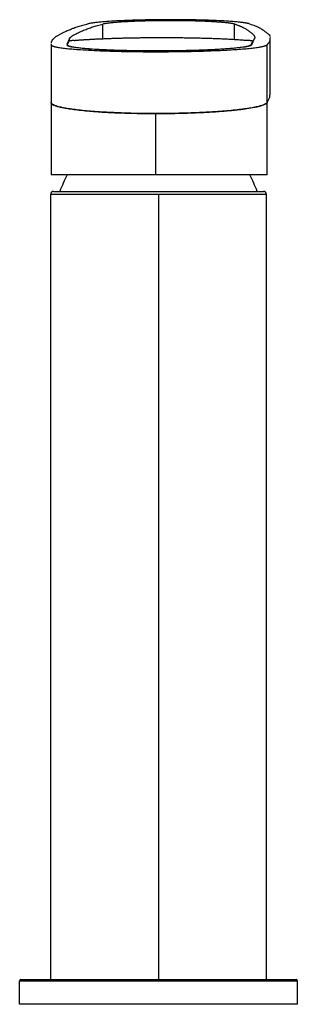
# Paper-space layout '_Back' of a CAD drawing. Units: millimetres. Extents: x -23 to 23, y -4 to 155.
import ezdxf

# ---------------------------------------------------------------- set-up
doc = ezdxf.new("R2010")
doc.units = ezdxf.units.MM

psp = doc.layouts.new('_Back')

# ---------------------------------------------------------------- linework, layer by layer
at = {"color": 7, "linetype": 'Continuous', "lineweight": 25}
for p, q in [((-9.02, 152.21), (-9.02, 154.57)), ((12.33, 152.09), (12.33, 154.57)), ((-17.39, 151.37), (-17.39, 142.11)), ((-17.38, 151.24), (-17.36, 151.37)), ((-14.42, 152.23), (-14.88, 151.24)), ((-14.54, 151.77), (-14.78, 151.25)), ((-14.42, 151.81), (-14.42, 152.23)), ((15.25, 151.77), (15.01, 151.25)), ((15.11, 151.24), (15.56, 152.23)), ((15.25, 151.55), (15.25, 151.78)), ((15.25, 151.77), (15.25, 151.55)), ((18.08, 152.39), (18.09, 152.32)), ((18.11, 143.37), (18.11, 152.17)), ((-17.38, 151.29), (-17.38, 141.85)), ((-14.78, 151.3), (-14.78, 151.21)), ((17.61, 141.91), (17.61, 151.24)), ((-17.38, 141.83), (-17.38, 130.2)), ((17.62, 130.2), (17.62, 141.94)), ((-0.42, 130.2), (-0.42, 140.04)), ((17.62, 130.2), (-17.38, 130.2)), ((-17, 127.5), (17, 127.5)), ((-17.5, 127), (-17.5, 0)), ((17.5, 127), (-17.5, 127)), ((0, 127), (0, 0)), ((17.5, 0), (17.5, 127)), ((-22.3, 0), (22.3, 0)), ((-22.5, -4), (-22.5, -0.2)), ((-22.5, -0.2), (22.5, -0.2)), ((22.44, -0.06), (-22.44, -0.06)), ((22.5, -4), (22.5, -0.2)), ((22.5, -4), (-22.5, -4))]:
    psp.add_line(p, q, dxfattribs=at)
at = {"color": 7, "linetype": 'Continuous', "lineweight": 25, "flags": 128}
psp.add_lwpolyline([(-14.86, 151.21), (-14.82, 151.12), (-14.55, 151.01), (-14.11, 150.91), (-13.55, 150.81), (-13.13, 150.76), (-12.68, 150.71), (-12.22, 150.66), (-11.75, 150.62), (-11.27, 150.58), (-10.81, 150.55), (-9.7, 150.48), (-8.5, 150.42), (-5.9, 150.33), (-3.14, 150.28), (-0.34, 150.26), (2.47, 150.28), (5.28, 150.33), (7.96, 150.42), (8.6, 150.45), (9.22, 150.48), (9.82, 150.51), (10.39, 150.55), (11.4, 150.62), (12.41, 150.71), (13.38, 150.81), (14.03, 150.91), (14.56, 151.01), (14.93, 151.12), (15.11, 151.24), (15.11, 151.24)], dxfattribs=at)
at = {"color": 7, "linetype": 'Continuous', "lineweight": 25}
for centre, radius, start, end in [((11.95, 116.61), 30, 153.0703, 158.7217), ((-11.95, 116.61), 30, 21.2783, 26.9297), ((-17, 127), 0.5, 90, 180), ((17, 127), 0.5, 360, 90), ((-22.3, -0.2), 0.2, 90, 180), ((22.3, -0.2), 0.2, 360, 90)]:
    psp.add_arc(centre, radius, start, end, dxfattribs=at)
for points, knots in [([(-15.36, 153.24), (-15.23, 153.3), (-14.98, 153.42), (-14.62, 153.58), (-14.29, 153.71), (-14, 153.83), (-13.71, 153.94), (-13.39, 154.05), (-13.03, 154.17), (-12.65, 154.28), (-12.26, 154.4), (-11.86, 154.5), (-11.57, 154.57), (-11.43, 154.61)], [0, 0, 0, 0, 0.133356, 0.249998, 0.349913, 0.43311, 0.499606, 0.590421, 0.678249, 0.763102, 0.844999, 0.923958, 1, 1, 1, 1]), ([(-14.42, 152.23), (-14.41, 152.25), (-14.4, 152.28), (-14.36, 152.33), (-14.31, 152.39), (-14.25, 152.45), (-14.18, 152.5), (-14.11, 152.56), (-14.02, 152.62), (-13.92, 152.69), (-13.82, 152.75), (-13.59, 152.88), (-13.16, 153.1), (-12.51, 153.4), (-11.8, 153.7), (-11.18, 153.94), (-10.67, 154.11), (-10.29, 154.23), (-9.88, 154.35), (-9.47, 154.46), (-9.17, 154.53), (-9.02, 154.57)], [0, 0, 0, 0, 0.022053, 0.044751, 0.068097, 0.092093, 0.116742, 0.142044, 0.168003, 0.19462, 0.221895, 0.249831, 0.36088, 0.499604, 0.63567, 0.749763, 0.803397, 0.855224, 0.905257, 0.953511, 1, 1, 1, 1]), ([(14.77, 154.61), (14.75, 154.61), (14.69, 154.63), (14.59, 154.65), (14.48, 154.68), (14.37, 154.7), (14.24, 154.73), (14.1, 154.75), (13.95, 154.77), (13.79, 154.8), (13.62, 154.82), (13.44, 154.84), (13.1, 154.88), (12.54, 154.93), (11.54, 155.01), (10.22, 155.1), (8.6, 155.17), (6.93, 155.22), (5.29, 155.26), (3.64, 155.28), (1.98, 155.28), (0.33, 155.28), (-1.35, 155.26), (-3.02, 155.22), (-4.74, 155.17), (-6.43, 155.1), (-7.82, 155.01), (-8.89, 154.93), (-9.57, 154.87), (-10.06, 154.82), (-10.4, 154.78), (-10.71, 154.74), (-10.99, 154.69), (-11.23, 154.65), (-11.37, 154.62), (-11.43, 154.61)], [0, 0, 0, 0, 0.010871, 0.021693, 0.032475, 0.043225, 0.053953, 0.064666, 0.075375, 0.086088, 0.096814, 0.107562, 0.118341, 0.156001, 0.193422, 0.251452, 0.309513, 0.358665, 0.407874, 0.45391, 0.500005, 0.546085, 0.592135, 0.64133, 0.690496, 0.748543, 0.806588, 0.843994, 0.881668, 0.9014, 0.921055, 0.940687, 0.960352, 0.980105, 1, 1, 1, 1]), ([(12.33, 154.57), (12.3, 154.57), (12.25, 154.59), (12.17, 154.61), (12.07, 154.63), (11.97, 154.65), (11.85, 154.67), (11.73, 154.69), (11.6, 154.71), (11.47, 154.73), (11.33, 154.75), (11.18, 154.76), (11.02, 154.78), (10.87, 154.8), (10.7, 154.81), (10.53, 154.83), (10.36, 154.84), (10.18, 154.86), (9.99, 154.87), (9.81, 154.89), (9.62, 154.9), (9.43, 154.91), (9.23, 154.93), (9.03, 154.94), (8.83, 154.95), (8.63, 154.96), (8.43, 154.97), (8.23, 154.98), (8.02, 154.99), (7.82, 155), (7.61, 155.01), (7.41, 155.02), (6.87, 155.04), (5.96, 155.07), (4.64, 155.09), (3.28, 155.11), (1.91, 155.12), (0.53, 155.11), (-0.84, 155.09), (-2.19, 155.07), (-3.2, 155.04), (-3.89, 155.01), (-4.31, 154.99), (-4.72, 154.97), (-5.13, 154.95), (-5.53, 154.93), (-5.93, 154.91), (-6.32, 154.88), (-6.7, 154.85), (-7.07, 154.82), (-7.42, 154.79), (-7.75, 154.76), (-8.06, 154.72), (-8.35, 154.69), (-8.61, 154.65), (-8.84, 154.61), (-8.96, 154.58), (-9.02, 154.57)], [0, 0, 0, 0, 0.011743, 0.0233686, 0.0348769, 0.0462678, 0.0575414, 0.0686978, 0.0797368, 0.0906585, 0.1014629, 0.1121501, 0.12272, 0.1331726, 0.1435079, 0.153726, 0.1638268, 0.1738104, 0.1836768, 0.193426, 0.203058, 0.2125728, 0.2219703, 0.2312508, 0.240414, 0.2494602, 0.2583892, 0.267201, 0.2758958, 0.2844735, 0.2929341, 0.3012776, 0.3095041, 0.3579038, 0.4057731, 0.4531147, 0.4999319, 0.5467673, 0.5941271, 0.6420144, 0.6904323, 0.7064779, 0.7229635, 0.7398891, 0.7572548, 0.7750607, 0.7933069, 0.8119935, 0.8311205, 0.8506881, 0.8706962, 0.8911449, 0.9120344, 0.9333646, 0.9551355, 0.9773473, 1, 1, 1, 1]), ([(12.33, 154.57), (12.39, 154.55), (12.52, 154.51), (12.69, 154.45), (12.87, 154.39), (13.04, 154.32), (13.2, 154.26), (13.36, 154.19), (13.51, 154.13), (13.65, 154.06), (13.93, 153.92), (14.3, 153.7), (14.73, 153.4), (15.11, 153.1), (15.35, 152.87), (15.48, 152.71), (15.54, 152.61), (15.58, 152.51), (15.6, 152.41), (15.6, 152.32), (15.57, 152.26), (15.56, 152.23)], [0, 0, 0, 0, 0.025695, 0.051913, 0.078655, 0.105924, 0.133722, 0.162051, 0.190914, 0.220313, 0.250248, 0.365036, 0.500369, 0.638301, 0.75015, 0.796232, 0.840528, 0.883043, 0.923788, 0.96277, 1, 1, 1, 1]), ([(14.77, 154.61), (15.08, 154.5), (15.71, 154.29), (16.38, 153.97), (16.92, 153.64), (17.36, 153.31), (17.75, 152.98), (18.02, 152.72), (18.04, 152.58), (18.04, 152.55)], [0, 0, 0, 0, 0.153162, 0.311659, 0.46664, 0.630359, 0.796479, 0.950887, 1, 1, 1, 1]), ([(-17.33, 151.53), (-17.33, 151.61), (-17.31, 151.88), (-17.04, 152.14), (-16.86, 152.32)], [0, 0, 0, 0, 0.319431, 1, 1, 1, 1]), ([(-13.69, 151.93), (-13.74, 151.92), (-13.82, 151.92), (-13.94, 151.9), (-14.05, 151.89), (-14.15, 151.88), (-14.23, 151.87), (-14.31, 151.85), (-14.37, 151.84), (-14.43, 151.83), (-14.47, 151.81), (-14.5, 151.8), (-14.53, 151.79), (-14.53, 151.78), (-14.54, 151.77)], [0, 0, 0, 0, 0.0854622, 0.1697639, 0.2531267, 0.3357798, 0.4179582, 0.499901, 0.5818494, 0.6640447, 0.7467257, 0.8301273, 0.9144784, 1, 1, 1, 1]), ([(-13.69, 151.93), (-13.61, 151.93), (-13.46, 151.95), (-13.21, 151.97), (-12.96, 151.99), (-12.7, 152.01), (-12.44, 152.02), (-12.17, 152.04), (-11.9, 152.06), (-11.62, 152.08), (-11.34, 152.09), (-11.05, 152.11), (-10.76, 152.13), (-10.47, 152.14), (-10.17, 152.16), (-9.87, 152.17), (-9.57, 152.18), (-9.26, 152.2), (-8.95, 152.21), (-8.64, 152.22), (-8.32, 152.24), (-8, 152.25), (-7.68, 152.26), (-7.36, 152.27), (-7.03, 152.28), (-6.7, 152.29), (-6.37, 152.3), (-6.04, 152.31), (-5.71, 152.32), (-5.38, 152.33), (-5.04, 152.33), (-4.71, 152.34), (-4.37, 152.35), (-4.04, 152.35), (-3.7, 152.36), (-3.36, 152.37), (-3.03, 152.37), (-2.69, 152.38), (-2.35, 152.38), (-2.02, 152.38), (-1.68, 152.39), (-1.35, 152.39), (-1.01, 152.39), (-0.68, 152.39), (-0.35, 152.4), (-0.01, 152.4), (0.32, 152.4), (0.54, 152.4), (0.65, 152.4)], [0, 0, 0, 0, 0.0234759, 0.0468742, 0.070195, 0.0934383, 0.116604, 0.1396923, 0.1627032, 0.1856366, 0.2084926, 0.2312713, 0.2539726, 0.2765966, 0.2991433, 0.3216127, 0.3440048, 0.3663197, 0.3885575, 0.4107181, 0.4328015, 0.4548078, 0.476737, 0.4985892, 0.5203643, 0.5420624, 0.5636835, 0.5852277, 0.606695, 0.6280854, 0.6493989, 0.6706356, 0.6917955, 0.7128787, 0.7338851, 0.7548148, 0.7756678, 0.7964442, 0.8171439, 0.8377671, 0.8583138, 0.8787839, 0.8991776, 0.9194948, 0.9397356, 0.9599001, 0.9799882, 1, 1, 1, 1]), ([(0.65, 152.4), (0.79, 152.4), (1.08, 152.4), (1.51, 152.4), (1.95, 152.4), (2.39, 152.39), (2.82, 152.39), (3.26, 152.38), (3.7, 152.38), (4.14, 152.37), (4.57, 152.37), (5.01, 152.36), (5.44, 152.35), (5.88, 152.34), (6.31, 152.33), (6.74, 152.32), (7.17, 152.31), (7.59, 152.3), (8.01, 152.29), (8.43, 152.27), (8.84, 152.26), (9.25, 152.24), (9.65, 152.23), (10.05, 152.21), (10.44, 152.2), (10.82, 152.18), (11.2, 152.16), (11.58, 152.14), (11.94, 152.12), (12.3, 152.1), (12.65, 152.08), (12.99, 152.05), (13.32, 152.03), (13.65, 152), (13.96, 151.98), (14.26, 151.95), (14.46, 151.94), (14.55, 151.93)], [0, 0, 0, 0, 0.026317, 0.052766, 0.079347, 0.106059, 0.132904, 0.159881, 0.18699, 0.214232, 0.241605, 0.269112, 0.29675, 0.324521, 0.352425, 0.380462, 0.408631, 0.436934, 0.465369, 0.493937, 0.522638, 0.551472, 0.58044, 0.60954, 0.638774, 0.668142, 0.697643, 0.727277, 0.757044, 0.786946, 0.816981, 0.847149, 0.877452, 0.907888, 0.938458, 0.969162, 1, 1, 1, 1]), ([(15.25, 151.77), (15.25, 151.78), (15.25, 151.79), (15.24, 151.8), (15.22, 151.81), (15.19, 151.83), (15.15, 151.84), (15.1, 151.85), (15.03, 151.87), (14.96, 151.88), (14.87, 151.89), (14.78, 151.9), (14.67, 151.92), (14.59, 151.92), (14.55, 151.93)], [0, 0, 0, 0, 0.085522, 0.169873, 0.253274, 0.335955, 0.418151, 0.500099, 0.582042, 0.66422, 0.746873, 0.830236, 0.914538, 1, 1, 1, 1]), ([(17.61, 151.24), (17.64, 151.27), (17.7, 151.33), (17.78, 151.42), (17.86, 151.51), (17.92, 151.6), (17.98, 151.69), (18.02, 151.78), (18.06, 151.87), (18.08, 151.96), (18.1, 152.05), (18.11, 152.14), (18.11, 152.23), (18.1, 152.29), (18.09, 152.32)], [0, 0, 0, 0, 0.083369, 0.166719, 0.250053, 0.333375, 0.416689, 0.5, 0.583311, 0.666625, 0.749947, 0.833281, 0.916631, 1, 1, 1, 1]), ([(-17.38, 151.24), (-17.38, 151.23), (-17.39, 151.21), (-17.38, 151.19), (-17.37, 151.16), (-17.35, 151.13), (-17.31, 151.1), (-17.26, 151.07), (-17.2, 151.04), (-17.14, 151.01), (-17.06, 150.99), (-16.96, 150.96), (-16.86, 150.93), (-16.75, 150.9), (-16.63, 150.88), (-16.49, 150.85), (-16.2, 150.79), (-15.68, 150.71), (-14.82, 150.61), (-13.81, 150.52), (-12.52, 150.42), (-10.92, 150.33), (-8.97, 150.24), (-6.57, 150.16), (-3.71, 150.11), (-0.42, 150.09), (2.89, 150.11), (6.18, 150.17), (9.34, 150.28), (11.72, 150.4), (13.37, 150.52), (14.47, 150.61), (15.42, 150.71), (16.07, 150.8), (16.5, 150.87), (16.77, 150.92), (17.01, 150.98), (17.21, 151.03), (17.37, 151.08), (17.49, 151.13), (17.57, 151.19), (17.59, 151.23), (17.61, 151.24)], [0, 0, 0, 0, 0.00812, 0.016204, 0.024254, 0.032278, 0.04028, 0.048264, 0.056236, 0.064202, 0.072166, 0.080134, 0.08811, 0.0961, 0.104109, 0.112143, 0.120205, 0.152916, 0.185278, 0.217629, 0.250309, 0.293712, 0.33676, 0.380279, 0.4402, 0.500068, 0.559918, 0.619856, 0.684825, 0.749699, 0.782365, 0.814711, 0.847078, 0.879803, 0.894891, 0.909893, 0.924843, 0.939775, 0.954723, 0.969721, 0.984802, 1, 1, 1, 1]), ([(-14.78, 151.25), (-14.78, 151.24), (-14.79, 151.22), (-14.78, 151.2), (-14.77, 151.17), (-14.74, 151.14), (-14.71, 151.12), (-14.66, 151.09), (-14.6, 151.07), (-14.54, 151.04), (-14.46, 151.02), (-14.37, 150.99), (-14.27, 150.96), (-14.15, 150.94), (-14.03, 150.91), (-13.78, 150.87), (-13.33, 150.8), (-12.6, 150.71), (-11.74, 150.63), (-10.65, 150.55), (-9.28, 150.47), (-7.62, 150.4), (-5.58, 150.33), (-3.14, 150.28), (-0.34, 150.27), (2.48, 150.28), (5.28, 150.34), (7.97, 150.43), (10, 150.53), (11.4, 150.63), (12.34, 150.71), (13.14, 150.8), (13.7, 150.87), (14.07, 150.93), (14.3, 150.98), (14.5, 151.02), (14.67, 151.07), (14.8, 151.11), (14.91, 151.16), (14.98, 151.2), (15, 151.23), (15.01, 151.25)], [0, 0, 0, 0, 0.008699, 0.017355, 0.025975, 0.034565, 0.043132, 0.051681, 0.060219, 0.068752, 0.077286, 0.085829, 0.094386, 0.102963, 0.111567, 0.120204, 0.152915, 0.185276, 0.217628, 0.250309, 0.29371, 0.336758, 0.380279, 0.440199, 0.500067, 0.559917, 0.619856, 0.684823, 0.749698, 0.782363, 0.814709, 0.847076, 0.879803, 0.89489, 0.909892, 0.924842, 0.939774, 0.954722, 0.96972, 0.984802, 1, 1, 1, 1]), ([(17.61, 141.91), (17.78, 142.19), (18.07, 142.68), (18.07, 143.17), (18.07, 143.37)], [0, 0, 0, 0, 0.5818086, 1, 1, 1, 1]), ([(-0.42, 140.04), (-1.32, 140.05), (-3.15, 140.06), (-5.22, 140.11), (-6.67, 140.17), (-7.52, 140.2), (-8.37, 140.25), (-9.19, 140.29), (-9.98, 140.35), (-11, 140.42), (-12.2, 140.53), (-13.25, 140.65), (-13.99, 140.75), (-14.47, 140.82), (-14.92, 140.89), (-15.34, 140.97), (-15.83, 141.07), (-16.38, 141.21), (-16.78, 141.34), (-17.02, 141.46), (-17.16, 141.53), (-17.27, 141.61), (-17.35, 141.69), (-17.38, 141.78), (-17.4, 141.84), (-17.37, 141.88), (-17.37, 141.88)], [0, 0, 0, 0, 0.098673, 0.199205, 0.233165, 0.267337, 0.30172, 0.336316, 0.371125, 0.406148, 0.474545, 0.546398, 0.576121, 0.6064, 0.637233, 0.668621, 0.700564, 0.756676, 0.82452, 0.849755, 0.876294, 0.904138, 0.933288, 0.963742, 0.995501, 1, 1, 1, 1]), ([(17.61, 141.91), (17.58, 141.85), (17.51, 141.74), (17.22, 141.57), (16.79, 141.4), (16.19, 141.24), (15.42, 141.07), (14.47, 140.91), (13.37, 140.76), (12.13, 140.62), (10.77, 140.5), (9.46, 140.4), (8.26, 140.33), (7.18, 140.27), (5.42, 140.19), (2.89, 140.12), (0.13, 140.09), (-2.06, 140.1), (-3.69, 140.12), (-5.28, 140.16), (-6.87, 140.22), (-8.44, 140.3), (-9.96, 140.39), (-11.36, 140.5), (-12.65, 140.62), (-13.81, 140.76), (-14.71, 140.89), (-15.39, 141.02), (-15.91, 141.13), (-16.61, 141.31), (-17.27, 141.55), (-17.32, 141.76), (-17.34, 141.85)], [0, 0, 0, 0, 0.0306029, 0.0608709, 0.0910758, 0.121491, 0.1545505, 0.1872481, 0.2199252, 0.2529235, 0.2858596, 0.3184673, 0.3402024, 0.3620524, 0.3841199, 0.4445342, 0.5048805, 0.5352039, 0.5652783, 0.5953781, 0.6257768, 0.6587687, 0.6913952, 0.7240075, 0.7569571, 0.7899416, 0.822614, 0.8443963, 0.8662934, 0.8884053, 0.9489485, 1, 1, 1, 1]), ([(17.6, 141.94), (17.61, 141.91), (17.61, 141.8), (17.39, 141.62), (16.96, 141.43), (16.56, 141.31), (16.3, 141.23), (16.03, 141.17), (15.75, 141.11), (15.23, 141), (14.38, 140.85), (13.35, 140.72), (12.56, 140.63), (12.09, 140.58), (11.61, 140.53), (11.12, 140.49), (10.63, 140.45), (9.52, 140.36), (7.69, 140.24), (5.05, 140.13), (2.32, 140.06), (0.49, 140.05), (-0.42, 140.04)], [0, 0, 0, 0, 0.023624, 0.113186, 0.191252, 0.219269, 0.245444, 0.269775, 0.292264, 0.312909, 0.390187, 0.464072, 0.487959, 0.511468, 0.5346, 0.557356, 0.579735, 0.601738, 0.704084, 0.804561, 0.903191, 1, 1, 1, 1])]:
    psp.add_open_spline(points, degree=3, knots=knots, dxfattribs=at)
for points in [[(-16.86, 152.32), (-16.65, 152.61), (-16.11, 152.89), (-15.51, 153.17)], [(-15.51, 153.17), (-15.46, 153.19), (-15.41, 153.22), (-15.36, 153.24)]]:
    psp.add_open_spline(points, degree=3, dxfattribs=at)

doc.saveas('drawing.dxf')
